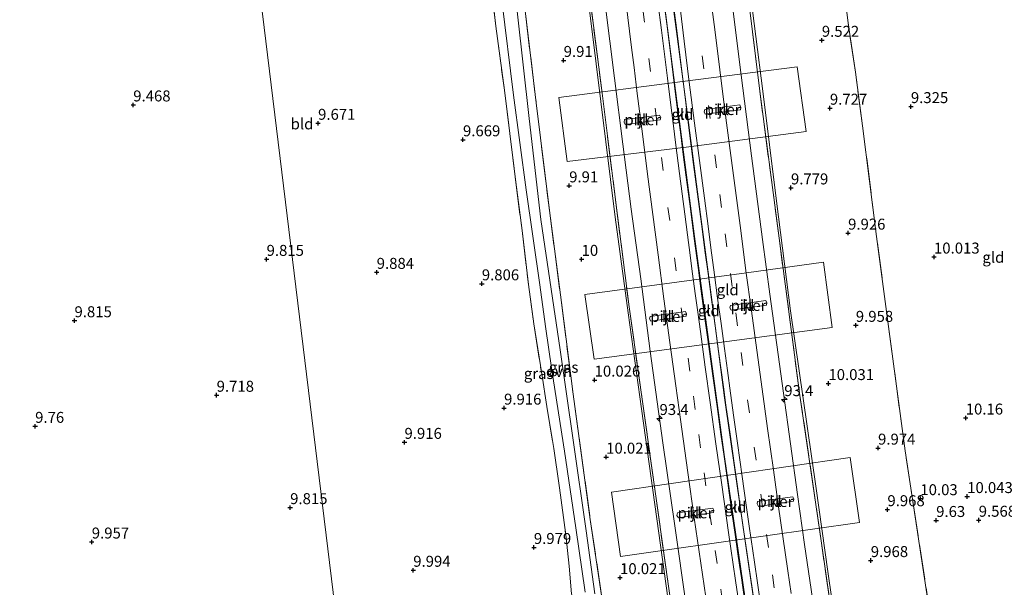
# Model space of a CAD drawing. Units: metres. Extents: x 179997 to 189053, y 418748 to 425001.
# Drawn here: x 185941 to 186166, y 419244 to 419373 of the extents above; entities that cross this region are included whole.
import ezdxf
from ezdxf.enums import TextEntityAlignment as Align

# ---------------------------------------------------------------- set-up
doc = ezdxf.new("R2010")
doc.units = ezdxf.units.M
doc.linetypes.add('IE-TERREINAFSCHEIDING', pattern=[10, 8, -2])
doc.linetypes.add('VW-3-9_STREEP', pattern=[12, 3, -9])
doc.layers.get('0').update_dxf_attribs({"lineweight": 25})
for name, color, linetype, lineweight in [('B-ME-AM-KILOMETR-S-B2', 7, 'Continuous', 18), ('B-ME-BV-GELEIDECONSTRUCTIE-BARRIER-L-B2', 213, 'BV-STEPBARRIER', 18), ('B-ME-BV-GELEIDECONSTRUCTIE-GELEIDERAIL-L-B2', 213, 'BV-GELEIDERAIL', 18), ('B-ME-GW-HOOGTEPUNT-S-B1', 10, 'Continuous', 25), ('B-ME-IE-GRASLAND-GV-B6', 93, 'Continuous', 18), ('B-ME-IE-GRONDWERKLIJN-GROND_INGERICHT-GV-B6', 253, 'Continuous', 18), ('B-ME-IE-HULPGEOMETRIE-L-B1', 53, 'Continuous', 18), ('B-ME-IE-TERREINAFSCHEIDING-RASTERHEKWERK-L-B1', 8, 'IE-TERREINAFSCHEIDING', 18), ('B-ME-IE-TERREINAFSCHEIDING-RASTERHEKWERK-L-B2', 8, 'IE-TERREINAFSCHEIDING', 18), ('B-ME-KW-BRUG-GV-B7', 173, 'Continuous', 18), ('B-ME-KW-PIJLER-GV-B6', 173, 'Continuous', 18), ('B-ME-VH-VERH_SOORT-BITUMEN-GV-B7', 8, 'IE-TERREINAFSCHEIDING-NATUURLIJK-HOUTWAL', 18), ('B-ME-VH-VERH_SOORT-KLINKERS-GV-B6', 8, 'IE-TERREINAFSCHEIDING-NATUURLIJK-HOUTWAL', 18), ('B-ME-VH-VERH_SOORT-ONVERHARD-GV-B6', 8, 'Continuous', 18), ('B-ME-VW-MARKERING-39STREEP-015-L-B2', 255, 'VW-3-9_STREEP', 18), ('B-ME-VW-MARKERING-STREEP-015-L-B2', 7, 'Continuous', 18)]:
    doc.layers.add(name, color=color, linetype=linetype, lineweight=lineweight)
doc.styles.add('NLCS-ISO', font='NLCS-ISO.TTF')
doc.linetypes.add('BV-GELEIDERAIL', pattern='A,10,-3,[108,NLCS.SHX,S=1,R=0,X=0,Y=0],-3', length=16)
doc.linetypes.add('BV-STEPBARRIER', pattern='A,1,-1,[16,NLCS.SHX,S=1,R=0,X=-1,Y=0],1', length=3)
doc.linetypes.add('IE-TERREINAFSCHEIDING-NATUURLIJK-HOUTWAL', pattern='A,7,-1.5,[67,NLCS.SHX,S=0.75,R=45,X=0,Y=0],-1.5,7,-1.5,[70,NLCS.SHX,S=0.75,R=0,X=0,Y=0],-1.5', length=20)

# ---------------------------------------------------------------- blocks, each defined once
blk = doc.blocks.new('hecto')
for p, q in [((0, 0.625), (-0.625, 0)), ((0, -0.625), (0, 0.625)), ((-0.625, 0), (0.625, 0)), ((0.625, 0), (0, -0.625))]:
    blk.add_line(p, q)
blk = doc.blocks.new('hoogtepunt')
for p, q in [((-0.5, 0), (0.5, 0)), ((0, 0.5), (0, -0.5))]:
    blk.add_line(p, q)

msp = doc.modelspace()

# ---------------------------------------------------------------- linework, layer by layer
at = {"layer": 'B-ME-BV-GELEIDECONSTRUCTIE-BARRIER-L-B2'}
for points in [[(186125.224, 419220.486, 20.093), (186120.352, 419253.364, 19.796), (186118.727, 419264.748, 19.681), (186115.512, 419287.815, 19.461), (186112.41, 419310.411, 19.217), (186110.739, 419322.879, 19.103), (186108.231, 419341.93, 18.91), (186105.494, 419363.32, 18.693), (186102.913, 419384.132, 18.497), (186100.532, 419403.837, 18.288), (186098.489, 419421.18, 18.126), (186097.567, 419429.231, 18.022), (186096.204, 419441.19, 17.894), (186094.345, 419458.219, 17.752), (186092.606, 419473.861, 17.572), (186092.0539, 419478.8598, 17.506), (186092.0119, 419479.2534, 17.4993)], [(186063.4272, 419476.2653, 17.5104), (186064.042, 419470.596, 17.568), (186067.031, 419443.086, 17.822), (186068.739, 419428.282, 17.979), (186070.364, 419413.823, 18.155), (186073.553, 419387.478, 18.392), (186074.867, 419376.493, 18.512), (186077.004, 419359.62, 18.722), (186078.893, 419344.636, 18.81), (186080.802, 419329.792, 19.051), (186082.969, 419313.931, 19.183), (186085.12, 419297.433, 19.291), (186088.026, 419276.489, 19.507), (186090.732, 419257.577, 19.734), (186093.363, 419239.431, 19.909), (186096.2284, 419220.2761, 20.059), (186098.5523, 419204.6689, 20.223), (186100.971, 419188.723, 20.38), (186106.09, 419154.831, 20.718), (186109.98, 419128.848, 20.881), (186113.71, 419104.204, 21.027), (186117.023, 419082.027, 21.162), (186122.774, 419043.902, 21.343), (186127.816, 419010.658, 21.447)]]:
    msp.add_polyline3d(points, dxfattribs=at)
at = {"layer": 'B-ME-BV-GELEIDECONSTRUCTIE-GELEIDERAIL-L-B2'}
for points in [[(186137.123, 419038.672, 21.521), (186133.5, 419062.402, 21.502), (186128.747, 419094.027, 21.24), (186124.286, 419123.712, 21.068), (186119.825, 419153.398, 20.896), (186115.68, 419181.057, 20.674), (186111.534, 419208.717, 20.452), (186106.791, 419241.022, 20.105), (186102.049, 419273.326, 19.758), (186098.627, 419298.436, 19.518), (186095.205, 419323.546, 19.277), (186091.598, 419351.487, 18.977), (186087.991, 419379.428, 18.677), (186087.053, 419387.001, 18.625), (186082.978, 419421.336, 18.281), (186080.576, 419442.571, 18.012), (186078.797, 419458.467, 17.925), (186076.754, 419477.66, 17.655)], [(186078.689, 419477.862, 17.68), (186080.023, 419465.432, 17.925), (186081.59, 419450.825, 17.975), (186082.885, 419438.953, 18.168), (186087.378, 419400.605, 18.562), (186089.791, 419380.642, 18.65), (186092.861, 419357.181, 18.897), (186095.931, 419333.72, 19.143), (186099.001, 419310.259, 19.39), (186102.071, 419286.798, 19.637), (186107.049, 419252.486, 19.937), (186112.027, 419218.174, 20.237), (186116.99, 419185.214, 20.556), (186121.954, 419152.254, 20.875), (186127.617, 419114.144, 21.15), (186131.991, 419085.147, 21.375), (186136.197, 419057.438, 21.425), (186141.138, 419024.485, 21.618)]]:
    msp.add_polyline3d(points, dxfattribs=at)
at = {"layer": 'B-ME-IE-GRASLAND-GV-B6'}
for points in [[(186031.543, 419469.77, 9.674), (186034.19, 419459.808, 9.7), (186036.755, 419453.12, 9.692), (186039.853, 419445.499, 9.591), (186042.56, 419437.319, 9.692), (186044.693, 419429.328, 9.595), (186046.195, 419420.907, 9.688), (186048.446, 419401.778, 9.726), (186051.308, 419377.326, 9.586), (186053.972, 419355.75, 9.641), (186056.863, 419334.199, 9.793), (186059.925, 419312.554, 9.819), (186061.254, 419303.069, 9.875), (186062.653, 419293.089, 9.933), (186065.569, 419274.648, 10.047), (186068.181, 419257.15, 10.009), (186070.318, 419242.495, 10.085)], [(186046.253, 419455.609, 9.645), (186046.692, 419451.448, 9.586), (186047.209, 419447.797, 9.582), (186050.501, 419423.19, 9.688), (186052.151, 419410.558, 9.73), (186054.566, 419390.709, 9.781), (186056.643, 419374.356, 9.688), (186059.142, 419353.993, 9.751), (186062.131, 419329.505, 9.823), (186064.858, 419308.496, 9.907), (186067.55, 419287.599, 9.89), (186071.464, 419259.056, 10.042), (186075.652, 419230.494, 10.017)], [(186067.188, 419242.066, 10.291), (186066.675, 419248.433, 10.316), (186065.865, 419255.536, 10.204), (186064.404, 419266.266, 10.166), (186063.133, 419275.224, 10.154), (186061.541, 419284.801, 10.06), (186060.369, 419292.228, 10.041), (186058.596, 419303.645, 10.016), (186057.354, 419312.601, 9.898), (186055.899, 419324.917, 9.879), (186054.374, 419336.537, 9.879), (186051.875, 419356.944, 9.766), (186049.885, 419371.524, 9.879), (186045.674, 419408.702, 9.704)], [(186072.503, 419242.123, 10.118), (186070.545, 419256.475, 10.165), (186067.56, 419277.115, 10.115), (186064.574, 419297.755, 10.064), (186060.188, 419327.419, 9.863), (186057.489, 419350.489, 9.857), (186053.538, 419385.856, 9.802)]]:
    msp.add_polyline3d(points, dxfattribs=at)
at = {"layer": 'B-ME-IE-GRONDWERKLIJN-GROND_INGERICHT-GV-B6'}
for points in [[(186075.652, 419230.494, 10.017), (186071.464, 419259.056, 10.042), (186067.55, 419287.599, 9.89), (186064.858, 419308.496, 9.907), (186062.131, 419329.505, 9.823), (186059.142, 419353.993, 9.751), (186056.643, 419374.356, 9.688), (186054.566, 419390.709, 9.781), (186052.151, 419410.558, 9.73), (186050.501, 419423.19, 9.688), (186047.209, 419447.797, 9.582), (186046.692, 419451.448, 9.586), (186046.253, 419455.609, 9.645), (186048.929, 419455.411, 9.59), (186050.834, 419455.417, 9.587), (186053.801, 419455.379, 9.582), (186063.506, 419455.199, 9.53), (186099.965, 419458.437, 9.581), (186100.088, 419454.294, 9.556), (186111.848, 419454.71, 9.493), (186120.239, 419455.083, 9.412), (186132.767, 419455.188, 9.261)], [(186132.767, 419455.188, 9.261), (186128.051, 419446.742, 9.291), (186122.544, 419437.33, 9.337), (186124.811, 419417.289, 9.485), (186127.265, 419396.275, 9.468), (186128.384, 419387.827, 9.493), (186131.519, 419382.913, 9.498), (186129.955, 419378.074, 9.489), (186129.944, 419375.338, 9.51), (186130.316, 419372.164, 9.494), (186131.928, 419361.027, 9.443), (186133.6, 419348.792, 9.544), (186136.782, 419323.557, 9.886), (186139.336, 419304.195, 10), (186143.292, 419274.668, 10.099), (186149.264, 419235.519, 9.468)], [(185935.077, 419408.292, 9.246), (185947.511, 419410.388, 9.458), (185971.209, 419414.866, 9.621), (185995.268, 419419.363, 9.565), (186019.327, 419423.86, 9.508), (186031.119, 419425.755, 9.408), (186042.975, 419428.034, 9.679), (186044.195, 419419.724, 9.629), (186045.674, 419408.702, 9.704), (186049.885, 419371.524, 9.879), (186051.875, 419356.944, 9.766), (186054.374, 419336.537, 9.879), (186055.899, 419324.917, 9.879), (186057.354, 419312.601, 9.898), (186058.596, 419303.645, 10.016), (186060.369, 419292.228, 10.041), (186061.541, 419284.801, 10.06), (186063.133, 419275.224, 10.154), (186064.404, 419266.266, 10.166), (186065.865, 419255.536, 10.204), (186066.675, 419248.433, 10.316), (186067.188, 419242.066, 10.291)], [(185817.266, 419227.538, 10.004), (185813.619, 419252.253, 9.772), (185811.756, 419264.846, 9.744), (185810.142, 419276.417, 9.839), (185807.78, 419293.291, 9.551), (185805.872, 419304.977, 9.697), (185803.961, 419317.743, 9.673), (185802.759, 419325.841, 9.401), (185801.4, 419336.128, 9.164), (185799.758, 419347.254, 9.176), (185799.192, 419351.529, 9.096), (185810.813, 419354.513, 9.108), (185832.606, 419360.292, 9.021), (185843.124, 419363.376, 9.058), (185865.355, 419369.158, 8.933), (185888.953, 419375.236, 8.908), (185899.859, 419377.945, 9.171), (185907.836, 419379.81, 9.343), (185912.763, 419374.925, 10.104), (185986.042, 419413.441, 9.54), (185992.201, 419411.101, 9.612), (186013.994, 419232.475, 9.954)], [(186013.994, 419232.475, 9.954), (185992.201, 419411.101, 9.612), (185986.042, 419413.441, 9.54), (185912.763, 419374.925, 10.104)], [(186149.264, 419235.519, 9.468), (186143.292, 419274.668, 10.099), (186139.336, 419304.195, 10), (186136.782, 419323.557, 9.886), (186133.6, 419348.792, 9.544), (186131.928, 419361.027, 9.443), (186130.316, 419372.164, 9.494), (186129.944, 419375.338, 9.51)], [(186064.247, 419355.281, 9.934), (186066.159, 419340.636, 9.934), (186093.355, 419343.954, 9.956), (186120.731, 419347.516, 9.916), (186118.693, 419362.223, 9.926), (186092.459, 419358.868, 9.936), (186064.247, 419355.281, 9.934)], [(186070.244, 419310.354, 10.17), (186072.334, 419295.612, 10.211), (186099.183, 419299.178, 10.216), (186126.65, 419302.839, 10.167), (186124.672, 419317.718, 10.101), (186107.07, 419315.283, 10.194), (186090.069, 419313.024, 10.2), (186070.244, 419310.354, 10.17)], [(186076.268, 419265.278, 10.222), (186078.349, 419250.612, 10.221), (186111.397, 419255.299, 10.22), (186132.875, 419258.346, 10.067), (186130.739, 419273.179, 10.204), (186103.527, 419269.248, 10.237), (186076.268, 419265.278, 10.222)]]:
    msp.add_polyline3d(points, dxfattribs=at)
at = {"layer": 'B-ME-IE-HULPGEOMETRIE-L-B1'}
msp.add_polyline3d([(185824.093, 419441.637, 9.227), (185838.912, 419422.721, 9.211), (185844.469, 419419.374, 9.344), (185848.843, 419416.738, 9.74), (185858.589, 419410.87, 13.054), (185860.063, 419409.982, 13.049), (185863.075, 419408.168, 13.044), (185863.776, 419407.731, 13.055), (185874.333, 419401.179, 9.173), (185878.125, 419398.825, 8.918), (185906.263, 419381.363, 8.974), (185907.836, 419379.81, 9.343), (185912.763, 419374.925, 10.104), (185986.042, 419413.441, 9.54), (185992.201, 419411.101, 9.612), (186013.994, 419232.475, 9.954), (186023.556, 419152.548, 9.962), (186028.537, 419116.957, 10.063), (186037.826, 419050.111, 9.356), (186037.881, 419049.719, 9.392), (186040.652, 419029.783, 9.395)], dxfattribs=at)
at = {"layer": 'B-ME-IE-TERREINAFSCHEIDING-RASTERHEKWERK-L-B1'}
for points in [[(186149.264, 419235.519, 9.468), (186143.292, 419274.668, 10.099), (186139.336, 419304.195, 10), (186136.782, 419323.557, 9.886), (186133.6, 419348.792, 9.544), (186131.928, 419361.027, 9.443), (186130.316, 419372.164, 9.494), (186129.944, 419375.338, 9.51), (186129.955, 419378.074, 9.489), (186131.519, 419382.913, 9.498), (186128.384, 419387.827, 9.493), (186127.265, 419396.275, 9.468), (186124.811, 419417.289, 9.485), (186122.544, 419437.33, 9.337), (186128.051, 419446.742, 9.291), (186132.767, 419455.188, 9.261), (186133.905, 419456.683, 9.244), (186134.915, 419458.819, 9.162), (186135.466, 419462.436, 9.12)], [(186047.209, 419447.797, 9.582), (186050.501, 419423.19, 9.688), (186052.151, 419410.558, 9.73), (186054.566, 419390.709, 9.781), (186056.643, 419374.356, 9.688), (186059.142, 419353.993, 9.751), (186062.131, 419329.505, 9.823), (186064.858, 419308.496, 9.907), (186067.55, 419287.599, 9.89), (186071.464, 419259.056, 10.042), (186075.652, 419230.494, 10.017)], [(186042.975, 419428.034, 9.679), (186044.195, 419419.724, 9.629), (186045.674, 419408.702, 9.704), (186049.885, 419371.524, 9.879), (186051.875, 419356.944, 9.766), (186054.374, 419336.537, 9.879), (186055.899, 419324.917, 9.879), (186057.354, 419312.601, 9.898), (186058.596, 419303.645, 10.016), (186060.369, 419292.228, 10.041), (186061.541, 419284.801, 10.06), (186063.133, 419275.224, 10.154), (186064.404, 419266.266, 10.166), (186065.865, 419255.536, 10.204), (186066.675, 419248.433, 10.316), (186067.188, 419242.066, 10.291), (186069.337, 419236.215, 10.293), (186070.311, 419232.198, 10.318)]]:
    msp.add_polyline3d(points, dxfattribs=at)
at = {"layer": 'B-ME-IE-TERREINAFSCHEIDING-RASTERHEKWERK-L-B2'}
for points in [[(186156.345, 419039.233, 20.647), (186155.746, 419043.207, 20.643), (186151.204, 419073.278, 20.407), (186146.663, 419103.35, 20.171), (186141.936, 419134.901, 19.947), (186137.21, 419166.453, 19.723), (186133.148, 419193.224, 19.487), (186129.087, 419219.995, 19.251), (186124.184, 419253.655, 18.911), (186119.281, 419287.316, 18.571), (186114.691, 419322, 18.246), (186110.102, 419356.685, 17.921), (186106.711, 419384.448, 17.685), (186103.32, 419412.212, 17.448), (186099.713, 419444.094, 16.994), (186096.106, 419475.977, 16.54), (186095.681, 419479.637, 16.468), (186095.345, 419482.536, 16.485)], [(186059.581, 419478.405, 16.574), (186059.867, 419475.896, 16.515), (186063.903, 419440.463, 17.009), (186067.94, 419405.031, 17.503), (186071.035, 419380.646, 17.676), (186074.129, 419356.261, 17.849), (186077.224, 419331.877, 18.022), (186080.319, 419307.492, 18.195), (186083.289, 419286.443, 18.393), (186086.258, 419265.393, 18.59), (186089.228, 419244.344, 18.788), (186092.198, 419223.295, 18.985), (186097.15, 419190.322, 19.272), (186102.102, 419157.349, 19.559), (186106.422, 419128.744, 19.762), (186110.743, 419100.14, 19.964), (186114.347, 419075.348, 20.296), (186117.952, 419050.557, 20.627), (186122.464, 419020.59, 20.67)]]:
    msp.add_polyline3d(points, dxfattribs=at)
at = {"layer": 'B-ME-KW-BRUG-GV-B7'}
for points in [[(186089.195, 419240.612, 18.849), (186086.172, 419262.45, 18.643), (186083.148, 419284.288, 18.438), (186080.125, 419306.126, 18.232), (186077.102, 419327.964, 18.026), (186072.773, 419362.916, 17.844), (186068.444, 419397.869, 17.663)], [(186107.65, 419381.722, 17.51), (186110.81, 419356.681, 17.729), (186113.971, 419331.641, 17.948), (186117.131, 419306.601, 18.166), (186120.006, 419286.627, 18.372), (186122.881, 419266.652, 18.578), (186125.756, 419246.678, 18.783), (186128.631, 419226.704, 18.989)]]:
    msp.add_polyline3d(points, dxfattribs=at)
at = {"layer": 'B-ME-KW-PIJLER-GV-B6'}
for points in [[(186097.462, 419351.956, 10.02), (186097.584, 419352.515, 10.004), (186105.569, 419353.537, 10.019), (186105.84, 419352.996, 10.02), (186105.734, 419352.456, 10.02), (186097.703, 419351.438, 10.02), (186097.462, 419351.956, 10.02)], [(186079.15, 419349.643, 10.02), (186079.271, 419350.202, 10.004), (186087.256, 419351.224, 10.019), (186087.528, 419350.683, 10.02), (186087.422, 419350.143, 10.02), (186079.39, 419349.125, 10.02), (186079.15, 419349.643, 10.02)], [(186103.306, 419307.278, 10.25), (186103.462, 419307.856, 10.264), (186111.486, 419308.935, 10.294), (186111.734, 419308.427, 10.294), (186111.656, 419307.868, 10.292), (186103.606, 419306.744, 10.249), (186103.306, 419307.278, 10.25)], [(186084.997, 419304.767, 10.25), (186085.153, 419305.346, 10.264), (186093.176, 419306.425, 10.294), (186093.425, 419305.916, 10.294), (186093.346, 419305.357, 10.292), (186085.296, 419304.234, 10.249), (186084.997, 419304.767, 10.25)], [(186109.493, 419262.575, 10.291), (186109.623, 419263.127, 10.291), (186117.653, 419264.232, 10.273), (186117.898, 419263.734, 10.275), (186117.822, 419263.208, 10.275), (186109.813, 419262.023, 10.294), (186109.493, 419262.575, 10.291)], [(186091.238, 419259.985, 10.291), (186091.367, 419260.537, 10.291), (186099.397, 419261.642, 10.273), (186099.643, 419261.144, 10.275), (186099.566, 419260.618, 10.275), (186091.557, 419259.433, 10.294), (186091.238, 419259.985, 10.291)]]:
    msp.add_polyline3d(points, dxfattribs=at)
at = {"layer": 'B-ME-VH-VERH_SOORT-BITUMEN-GV-B7'}
for points in [[(186079.2632, 419477.9217, 16.96), (186095.681, 419479.637, 16.468), (186096.106, 419475.977, 16.54), (186099.713, 419444.094, 16.994), (186103.32, 419412.212, 17.448), (186106.711, 419384.448, 17.685), (186110.102, 419356.685, 17.921), (186114.691, 419322, 18.246), (186119.281, 419287.316, 18.571), (186124.184, 419253.655, 18.911), (186129.087, 419219.995, 19.251), (186133.148, 419193.224, 19.487), (186137.21, 419166.453, 19.723), (186141.936, 419134.901, 19.947), (186146.663, 419103.35, 20.171), (186151.204, 419073.278, 20.407), (186155.746, 419043.207, 20.643), (186157.122, 419041.852, 20.644)], [(186122.464, 419020.59, 20.67), (186117.952, 419050.557, 20.627), (186114.347, 419075.348, 20.296), (186110.743, 419100.14, 19.964), (186106.422, 419128.744, 19.762), (186102.102, 419157.349, 19.559), (186097.15, 419190.322, 19.272), (186092.198, 419223.295, 18.985), (186089.228, 419244.344, 18.788), (186086.258, 419265.393, 18.59), (186083.289, 419286.443, 18.393), (186080.319, 419307.492, 18.195), (186077.224, 419331.877, 18.022), (186074.129, 419356.261, 17.849), (186071.035, 419380.646, 17.676), (186067.94, 419405.031, 17.503), (186063.903, 419440.463, 17.009), (186059.867, 419475.896, 16.515), (186076.6949, 419477.6538, 16.9549)], [(186109.274, 419237.136, 19.3775), (186107.9737, 419246, 19.2958), (186107.2191, 419251.157, 19.2462), (186106.4125, 419256.793, 19.1757), (186105.7556, 419261.515, 19.136), (186105.035, 419266.5801, 19.093), (186104.2807, 419271.883, 19.048), (186103.3502, 419278.487, 18.994), (186102.4112, 419285.124, 18.926), (186101.8289, 419289.2967, 18.8826), (186101.3057, 419293.0866, 18.8381), (186100.7098, 419297.435, 18.783), (186100.0014, 419302.667, 18.718), (186099.1175, 419309.1926, 18.6597), (186098.3221, 419315.1295, 18.6067), (186097.6976, 419319.807, 18.565), (186096.8157, 419326.461, 18.502), (186095.9269, 419333.1808, 18.4457), (186095.0401, 419339.9882, 18.3742), (186093.9634, 419348.31, 18.2645), (186092.9958, 419355.911, 18.1501), (186092.097, 419363.038, 18.114), (186091.0886, 419371.117, 18.0086), (186090.3807, 419376.79, 18.0055)], [(186088.4924, 419375.4393, 18.0124), (186088.9115, 419372.0457, 18.0446), (186089.3599, 419368.424, 18.0825), (186090.0349, 419362.9477, 18.1119), (186090.6717, 419357.8961, 18.1516), (186091.3822, 419352.337, 18.1996), (186092.0952, 419346.7509, 18.266), (186092.6712, 419342.2577, 18.3113), (186093.2702, 419337.6306, 18.3613), (186094.1397, 419330.985, 18.441), (186095.1838, 419323.0891, 18.5186), (186096.0645, 419316.4874, 18.5905), (186096.788, 419311.0863, 18.6243), (186097.6963, 419304.3663, 18.6861), (186098.4239, 419299.0362, 18.7475), (186099.4234, 419291.7554, 18.8359), (186100.3876, 419284.766, 18.913), (186101.2732, 419278.4657, 18.9673), (186101.9815, 419273.434, 19.013), (186102.6011, 419269.0427, 19.0538), (186103.1539, 419265.143, 19.09), (186103.8471, 419260.2584, 19.1324), (186104.5176, 419255.596, 19.178), (186105.1539, 419251.1811, 19.2395), (186105.5229, 419248.6384, 19.2744), (186105.9385, 419245.775, 19.3043), (186106.6633, 419240.829, 19.355)]]:
    msp.add_polyline3d(points, dxfattribs=at)
at = {"layer": 'B-ME-VH-VERH_SOORT-KLINKERS-GV-B6'}
for points in [[(186118.693, 419362.223, 9.926), (186120.731, 419347.516, 9.916), (186093.355, 419343.954, 9.956), (186066.159, 419340.636, 9.934), (186064.247, 419355.281, 9.934), (186092.459, 419358.868, 9.936), (186118.693, 419362.223, 9.926)], [(186097.462, 419351.956, 10.02), (186097.703, 419351.438, 10.02), (186105.734, 419352.456, 10.02), (186105.84, 419352.996, 10.02), (186105.569, 419353.537, 10.019), (186097.584, 419352.515, 10.004), (186097.462, 419351.956, 10.02)], [(186079.15, 419349.643, 10.02), (186079.39, 419349.125, 10.02), (186087.422, 419350.143, 10.02), (186087.528, 419350.683, 10.02), (186087.256, 419351.224, 10.019), (186079.271, 419350.202, 10.004), (186079.15, 419349.643, 10.02)], [(186124.672, 419317.718, 10.101), (186126.65, 419302.839, 10.167), (186099.183, 419299.178, 10.216), (186072.334, 419295.612, 10.211), (186070.244, 419310.354, 10.17), (186090.069, 419313.024, 10.2), (186107.07, 419315.283, 10.194), (186124.672, 419317.718, 10.101)], [(186103.306, 419307.278, 10.25), (186103.606, 419306.744, 10.249), (186111.656, 419307.868, 10.292), (186111.734, 419308.427, 10.294), (186111.486, 419308.935, 10.294), (186103.462, 419307.856, 10.264), (186103.306, 419307.278, 10.25)], [(186084.997, 419304.767, 10.25), (186085.296, 419304.234, 10.249), (186093.346, 419305.357, 10.292), (186093.425, 419305.916, 10.294), (186093.176, 419306.425, 10.294), (186085.153, 419305.346, 10.264), (186084.997, 419304.767, 10.25)], [(186130.739, 419273.179, 10.204), (186132.875, 419258.346, 10.067), (186111.397, 419255.299, 10.22), (186078.349, 419250.612, 10.221), (186076.268, 419265.278, 10.222), (186103.527, 419269.248, 10.237), (186130.739, 419273.179, 10.204)], [(186109.493, 419262.575, 10.291), (186109.813, 419262.023, 10.294), (186117.822, 419263.208, 10.275), (186117.898, 419263.734, 10.275), (186117.653, 419264.232, 10.273), (186109.623, 419263.127, 10.291), (186109.493, 419262.575, 10.291)], [(186091.238, 419259.985, 10.291), (186091.557, 419259.433, 10.294), (186099.566, 419260.618, 10.275), (186099.643, 419261.144, 10.275), (186099.397, 419261.642, 10.273), (186091.367, 419260.537, 10.291), (186091.238, 419259.985, 10.291)]]:
    msp.add_polyline3d(points, dxfattribs=at)
at = {"layer": 'B-ME-VH-VERH_SOORT-ONVERHARD-GV-B6'}
for points in [[(186070.318, 419242.495, 10.085), (186068.181, 419257.15, 10.009), (186065.569, 419274.648, 10.047), (186062.653, 419293.089, 9.933), (186061.254, 419303.069, 9.875), (186059.925, 419312.554, 9.819), (186056.863, 419334.199, 9.793), (186053.972, 419355.75, 9.641), (186051.308, 419377.326, 9.586), (186048.446, 419401.778, 9.726), (186046.195, 419420.907, 9.688), (186044.693, 419429.328, 9.595), (186042.56, 419437.319, 9.692), (186039.853, 419445.499, 9.591), (186036.755, 419453.12, 9.692), (186034.19, 419459.808, 9.7), (186031.543, 419469.77, 9.674), (186035.393, 419470.018, 9.734), (186036.613, 419465.543, 9.772), (186038.182, 419461.66, 9.788)], [(186038.182, 419461.66, 9.788), (186040.476, 419456.073, 9.782), (186042.128, 419451.738, 9.77), (186043.707, 419447.227, 9.717), (186044.39, 419444.775, 9.717), (186045.843, 419439.744, 9.755), (186046.879, 419434.385, 9.785), (186049.658, 419417.501, 9.954), (186051.122, 419405.68, 9.852), (186053.538, 419385.856, 9.802), (186057.489, 419350.489, 9.857), (186060.188, 419327.419, 9.863), (186064.574, 419297.755, 10.064), (186067.56, 419277.115, 10.115), (186070.545, 419256.475, 10.165), (186072.503, 419242.123, 10.118)]]:
    msp.add_polyline3d(points, dxfattribs=at)
at = {"layer": 'B-ME-VW-MARKERING-39STREEP-015-L-B2'}
for points in [[(186101.6581, 419240.1521, 19.2312), (186100.3732, 419248.9934, 19.13), (186099.1041, 419257.8346, 19.0281), (186097.8412, 419266.6759, 18.9382), (186096.609, 419275.4117, 18.8652), (186095.3871, 419284.1474, 18.7809), (186094.1677, 419292.8832, 18.676), (186092.6026, 419304.3164, 18.5605), (186091.0696, 419315.7497, 18.4609), (186089.5727, 419327.1688, 18.3509), (186088.091, 419338.588, 18.2284), (186086.6436, 419349.8688, 18.1071), (186085.2151, 419361.1496, 18.0079), (186083.8135, 419372.4304, 17.9023), (186082.6375, 419381.9571, 17.8034)], [(186113.4294, 419243.4428, 19.2047), (186112.1015, 419252.6194, 19.1179), (186110.7847, 419261.8488, 19.0121), (186109.2668, 419272.5828, 18.9102), (186107.7539, 419283.3696, 18.8133), (186106.2672, 419294.1564, 18.7015), (186105.0375, 419303.1629, 18.5883), (186103.814, 419312.1695, 18.5008), (186102.611, 419321.1761, 18.4172), (186101.4258, 419330.1827, 18.3464), (186100.24, 419339.1892, 18.2677), (186098.7759, 419350.4793, 18.1371), (186097.3323, 419361.7693, 18.03), (186095.9153, 419373.0593, 17.9109)]]:
    msp.add_polyline3d(points, dxfattribs=at)
at = {"layer": 'B-ME-VW-MARKERING-STREEP-015-L-B2'}
for points in [[(186098.168, 419238.7351, 19.1436), (186096.675, 419249.0728, 19.019), (186095.1913, 419259.4104, 18.906), (186093.7211, 419269.7481, 18.808), (186092.3371, 419279.624, 18.7215), (186091.7206, 419284.0663, 18.6778), (186090.9666, 419289.5, 18.6245), (186089.6032, 419299.3759, 18.5044), (186088.2481, 419309.3668, 18.4067), (186086.9257, 419319.3576, 18.3195), (186085.7265, 419328.5579, 18.234), (186084.5406, 419337.7582, 18.1358), (186083.3597, 419346.9585, 18.0327), (186082.1829, 419356.1588, 17.9407), (186081.4368, 419362.0738, 17.8923), (186080.8635, 419366.6657, 17.8548), (186079.5635, 419377.1726, 17.7353)], [(186105.3174, 419240.0625, 19.3317), (186104.5781, 419245.141, 19.2811), (186103.0069, 419256.0362, 19.1495), (186101.441, 419266.9315, 19.0455), (186100.111, 419276.3096, 18.9618), (186098.8112, 419285.6877, 18.873), (186097.6954, 419293.8018, 18.7797), (186096.5835, 419301.9158, 18.679), (186095.9867, 419306.2749, 18.6414), (186095.4767, 419310.0299, 18.6089), (186094.7351, 419315.5849, 18.5651), (186094.2383, 419319.3269, 18.5355), (186093.6307, 419323.9512, 18.4885), (186093.0188, 419328.624, 18.4411), (186092.4088, 419333.3009, 18.3858), (186091.8119, 419337.9211, 18.3312), (186090.9124, 419344.9619, 18.2561), (186090.4245, 419348.8012, 18.2152), (186089.6661, 419354.7476, 18.1601), (186089.0409, 419359.6812, 18.1144), (186088.4356, 419364.5207, 18.0777), (186087.6776, 419370.5613, 18.0319), (186086.8755, 419377.003, 17.9627)], [(186110.4572, 419238.721, 19.335), (186109.5364, 419245.0983, 19.2796), (186108.4811, 419252.4055, 19.2017), (186107.8174, 419257.0011, 19.155), (186107.1286, 419261.7704, 19.0979), (186106.1289, 419268.829, 19.033), (186105.0545, 419276.4551, 18.9656), (186104.2405, 419282.3001, 18.9139), (186103.4739, 419287.8365, 18.8536), (186102.761, 419293.0262, 18.7972), (186102.0731, 419298.0456, 18.7371), (186101.294, 419303.7524, 18.6688), (186100.5135, 419309.5092, 18.6163), (186099.7971, 419314.8497, 18.5676), (186098.9854, 419320.9438, 18.5134), (186098.3227, 419325.947, 18.469), (186097.4783, 419332.316, 18.415), (186096.3525, 419340.8625, 18.3256), (186095.238, 419349.409, 18.2256), (186094.0464, 419358.746, 18.1332), (186092.8782, 419368.083, 18.0477), (186091.8577, 419376.3437, 17.9693)], [(186117.2828, 419242.1433, 19.131), (186116.5374, 419247.2991, 19.0871), (186115.9226, 419251.552, 19.0396), (186114.4254, 419261.9058, 18.936), (186113.2236, 419270.3693, 18.8507), (186111.9007, 419279.7779, 18.7617), (186110.6588, 419288.7243, 18.6657), (186109.4272, 419297.6706, 18.575), (186108.2134, 419306.617, 18.4745), (186106.9806, 419315.7617, 18.3872), (186105.7662, 419324.9065, 18.3063), (186104.5553, 419334.0513, 18.2258), (186103.3604, 419343.1961, 18.1337), (186102.1756, 419352.3778, 18.0264), (186101.0058, 419361.5594, 17.9429), (186099.8477, 419370.7411, 17.8506), (186099.2787, 419375.2865, 17.8087)]]:
    msp.add_polyline3d(points, dxfattribs=at)

# ---------------------------------------------------------------- block references
at = {"layer": 'B-ME-AM-KILOMETR-S-B2', "rotation": 90}
for p in [(186115.7121, 419286.3808, 19.38), (186087.2526, 419282.0815, 19.2)]:
    msp.add_blockref('hecto', p, dxfattribs=at)
at = {"layer": 'B-ME-GW-HOOGTEPUNT-S-B1', "rotation": 90}
for p in [(186124.285, 419368.3, 9.522), (186124.285, 419368.3, 9.522), (186065.382, 419363.713, 9.91), (186065.382, 419363.713, 9.91), (185967.179, 419353.565, 9.468), (185967.179, 419353.565, 9.468), (186144.601, 419353.183, 9.325), (186144.601, 419353.183, 9.325), (186126.12, 419352.815, 9.727), (186126.12, 419352.815, 9.727), (186009.352, 419349.377, 9.671), (186009.352, 419349.377, 9.671), (186042.412, 419345.62, 9.669), (186042.412, 419345.62, 9.669), (186066.639, 419335.12, 9.91), (186066.639, 419335.12, 9.91), (186117.242, 419334.646, 9.779), (186117.242, 419334.646, 9.779), (186130.278, 419324.339, 9.926), (186130.278, 419324.339, 9.926), (185997.603, 419318.357, 9.815), (185997.603, 419318.357, 9.815), (186069.475, 419318.363, 10), (186069.475, 419318.363, 10), (186149.877, 419318.887, 10.013), (186149.877, 419318.887, 10.013), (186022.725, 419315.398, 9.884), (186022.725, 419315.398, 9.884), (186046.71, 419312.784, 9.806), (186046.71, 419312.784, 9.806), (185953.776, 419304.368, 9.815), (185953.776, 419304.368, 9.815), (186132.038, 419303.319, 9.958), (186132.038, 419303.319, 9.958), (186072.445, 419290.833, 10.026), (186072.445, 419290.833, 10.026), (186125.787, 419290.048, 10.031), (186125.787, 419290.048, 10.031), (185986.209, 419287.38, 9.718), (185986.209, 419287.38, 9.718), (186051.785, 419284.443, 9.916), (186051.785, 419284.443, 9.916), (186157.116, 419282.184, 10.16), (186157.116, 419282.184, 10.16), (185944.8, 419280.291, 9.76), (185944.8, 419280.291, 9.76), (186029.066, 419276.641, 9.916), (186029.066, 419276.641, 9.916), (186137.111, 419275.325, 9.974), (186137.111, 419275.325, 9.974), (186075.075, 419273.271, 10.021), (186075.075, 419273.271, 10.021), (186146.764, 419263.804, 10.03), (186146.764, 419263.804, 10.03), (186157.446, 419264.281, 10.043), (186157.446, 419264.281, 10.043), (186002.98, 419261.759, 9.815), (186002.98, 419261.759, 9.815), (186139.244, 419261.297, 9.968), (186139.244, 419261.297, 9.968), (186150.366, 419258.832, 9.63), (186150.366, 419258.832, 9.63), (186160.081, 419258.885, 9.568), (186160.081, 419258.885, 9.568), (185957.72, 419253.921, 9.957), (185957.72, 419253.921, 9.957), (186058.582, 419252.679, 9.979), (186058.582, 419252.679, 9.979), (186135.452, 419249.69, 9.968), (186135.452, 419249.69, 9.968), (186031.063, 419247.477, 9.994), (186031.063, 419247.477, 9.994), (186078.25, 419245.796, 10.021), (186078.25, 419245.796, 10.021)]:
    msp.add_blockref('hoogtepunt', p, dxfattribs=at)

# ---------------------------------------------------------------- texts
at = {"layer": 'B-ME-AM-KILOMETR-S-B2', "ltscale": 0.2, "style": 'NLCS-ISO'}
for p in [(186115.7121, 419286.3808, 19.38), (186087.2526, 419282.0815, 19.2)]:
    msp.add_text('93.4', height=2.5, dxfattribs=at).set_placement(p, align=Align.BOTTOM_LEFT)
at = {"layer": 'B-ME-GW-HOOGTEPUNT-S-B1', "ltscale": 0.2, "style": 'NLCS-ISO'}
for s, p in [('9.522', (186124.285, 419368.3, 9.522)), ('9.522', (186124.285, 419368.3, 9.522)), ('9.91', (186065.382, 419363.713, 9.91)), ('9.91', (186065.382, 419363.713, 9.91)), ('9.468', (185967.179, 419353.565, 9.468)), ('9.468', (185967.179, 419353.565, 9.468)), ('9.727', (186126.12, 419352.815, 9.727)), ('9.727', (186126.12, 419352.815, 9.727)), ('9.325', (186144.601, 419353.183, 9.325)), ('9.325', (186144.601, 419353.183, 9.325)), ('9.671', (186009.352, 419349.377, 9.671)), ('9.671', (186009.352, 419349.377, 9.671)), ('9.669', (186042.412, 419345.62, 9.669)), ('9.669', (186042.412, 419345.62, 9.669)), ('9.91', (186066.639, 419335.12, 9.91)), ('9.91', (186066.639, 419335.12, 9.91)), ('9.779', (186117.242, 419334.646, 9.779)), ('9.779', (186117.242, 419334.646, 9.779)), ('9.926', (186130.278, 419324.339, 9.926)), ('9.926', (186130.278, 419324.339, 9.926)), ('10.013', (186149.877, 419318.887, 10.013)), ('10.013', (186149.877, 419318.887, 10.013)), ('9.815', (185997.603, 419318.357, 9.815)), ('9.815', (185997.603, 419318.357, 9.815)), ('10', (186069.475, 419318.363, 10)), ('10', (186069.475, 419318.363, 10)), ('9.884', (186022.725, 419315.398, 9.884)), ('9.884', (186022.725, 419315.398, 9.884)), ('9.806', (186046.71, 419312.784, 9.806)), ('9.806', (186046.71, 419312.784, 9.806)), ('9.815', (185953.776, 419304.368, 9.815)), ('9.815', (185953.776, 419304.368, 9.815)), ('9.958', (186132.038, 419303.319, 9.958)), ('9.958', (186132.038, 419303.319, 9.958)), ('10.026', (186072.445, 419290.833, 10.026)), ('10.026', (186072.445, 419290.833, 10.026)), ('10.031', (186125.787, 419290.048, 10.031)), ('10.031', (186125.787, 419290.048, 10.031)), ('9.718', (185986.209, 419287.38, 9.718)), ('9.718', (185986.209, 419287.38, 9.718)), ('9.916', (186051.785, 419284.443, 9.916)), ('9.916', (186051.785, 419284.443, 9.916)), ('10.16', (186157.116, 419282.184, 10.16)), ('10.16', (186157.116, 419282.184, 10.16)), ('9.76', (185944.8, 419280.291, 9.76)), ('9.76', (185944.8, 419280.291, 9.76)), ('9.916', (186029.066, 419276.641, 9.916)), ('9.916', (186029.066, 419276.641, 9.916)), ('9.974', (186137.111, 419275.325, 9.974)), ('9.974', (186137.111, 419275.325, 9.974)), ('10.021', (186075.075, 419273.271, 10.021)), ('10.021', (186075.075, 419273.271, 10.021)), ('10.03', (186146.764, 419263.804, 10.03)), ('10.03', (186146.764, 419263.804, 10.03)), ('10.043', (186157.446, 419264.281, 10.043)), ('10.043', (186157.446, 419264.281, 10.043)), ('9.815', (186002.98, 419261.759, 9.815)), ('9.815', (186002.98, 419261.759, 9.815)), ('9.968', (186139.244, 419261.297, 9.968)), ('9.968', (186139.244, 419261.297, 9.968)), ('9.63', (186150.366, 419258.832, 9.63)), ('9.63', (186150.366, 419258.832, 9.63)), ('9.568', (186160.081, 419258.885, 9.568)), ('9.568', (186160.081, 419258.885, 9.568)), ('9.957', (185957.72, 419253.921, 9.957)), ('9.957', (185957.72, 419253.921, 9.957)), ('9.979', (186058.582, 419252.679, 9.979)), ('9.979', (186058.582, 419252.679, 9.979)), ('9.968', (186135.452, 419249.69, 9.968)), ('9.968', (186135.452, 419249.69, 9.968)), ('9.994', (186031.063, 419247.477, 9.994)), ('9.994', (186031.063, 419247.477, 9.994)), ('10.021', (186078.25, 419245.796, 10.021)), ('10.021', (186078.25, 419245.796, 10.021))]:
    msp.add_text(s, height=2.5, dxfattribs=at).set_placement(p, align=Align.BOTTOM_LEFT)
at = {"layer": 'B-ME-IE-GRASLAND-GV-B6', "ltscale": 0.2, "style": 'NLCS-ISO'}
for p in [(186059.6805, 419292.3185), (186065.3705, 419293.7425)]:
    msp.add_text('gras', height=2.5, dxfattribs=at).set_placement(p, align=Align.MIDDLE_CENTER)
at = {"layer": 'B-ME-IE-GRONDWERKLIJN-GROND_INGERICHT-GV-B6', "ltscale": 0.2, "style": 'NLCS-ISO'}
for s, p in [('gld', (186092.47658, 419351.38632)), ('bld', (186005.69407, 419349.22624)), ('gld', (186163.41672, 419318.81503)), ('gld', (186102.80085, 419311.40577)), ('gld', (186098.4988, 419306.63136)), ('gld', (186104.59126, 419261.85996))]:
    msp.add_text(s, height=2.5, dxfattribs=at).set_placement(p, align=Align.MIDDLE_CENTER)
at = {"layer": 'B-ME-KW-PIJLER-GV-B6', "ltscale": 0.2, "style": 'NLCS-ISO'}
for p in [(186101.65041, 419352.48567), (186083.33795, 419350.17268), (186107.53255, 419307.84726), (186089.22326, 419305.33705), (186113.69948, 419263.14378), (186095.44384, 419260.55383)]:
    msp.add_text('pijler', height=2.5, dxfattribs=at).set_placement(p, align=Align.MIDDLE_CENTER)
at = {"layer": 'B-ME-VH-VERH_SOORT-KLINKERS-GV-B6', "ltscale": 0.2, "style": 'NLCS-ISO'}
for p in [(186101.65041, 419352.48567), (186083.33795, 419350.17268), (186092.47658, 419351.38632), (186107.53255, 419307.84726), (186089.22326, 419305.33705), (186098.4988, 419306.63136), (186113.69948, 419263.14378), (186095.44384, 419260.55383), (186104.59126, 419261.85996)]:
    msp.add_text('kl', height=2.5, dxfattribs=at).set_placement(p, align=Align.MIDDLE_CENTER)
at = {"layer": 'B-ME-VH-VERH_SOORT-ONVERHARD-GV-B6', "ltscale": 0.2, "style": 'NLCS-ISO'}
msp.add_text('ovh', height=2.5, dxfattribs=at).set_placement((186064.30377, 419292.78587), align=Align.MIDDLE_CENTER)

doc.saveas('drawing.dxf')
